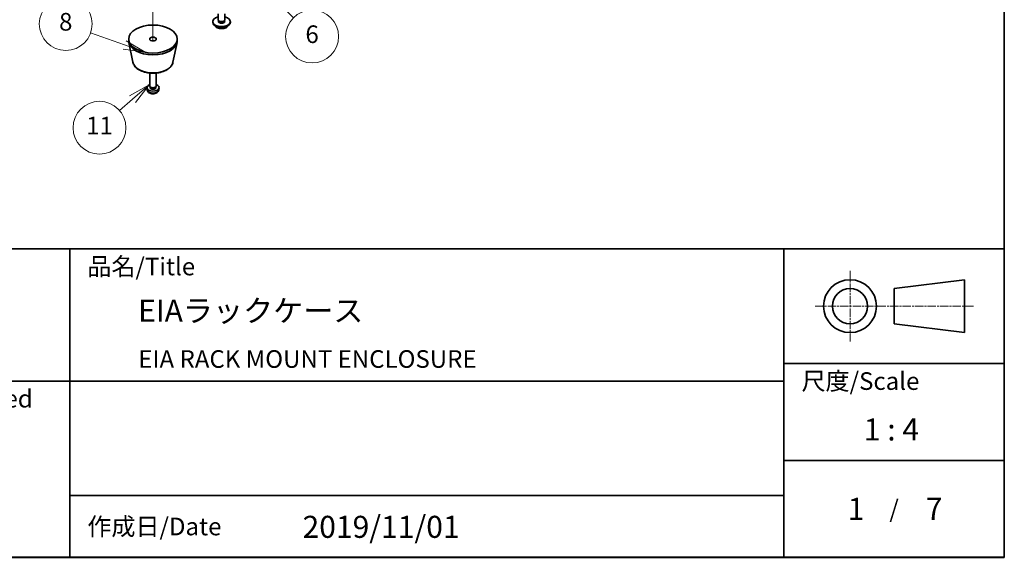
# Model space of a CAD drawing. Units: millimetres. Extents: x 58 to 8524, y 32 to 1296.
# Drawn here: x 1175 to 1622, y 32 to 276 of the extents above; entities that cross this region are included whole.
import ezdxf

# ---------------------------------------------------------------- set-up
doc = ezdxf.new("R2010")
doc.units = ezdxf.units.MM
doc.header["$LTSCALE"] = 4
doc.linetypes.add('CHAIN', pattern=[0.3543, 0.2362, -0.0295, 0.0591, -0.0295])
for name, color, linetype, lineweight in [('Border (ISO)', 7, 'Continuous', 35), ('Symbol (TK)', 100, 'Continuous', 18), ('Title (ISO)', 7, 'Continuous', 35), ('Tweak Trail (ISO)', 7, 'Continuous', 18), ('Visible (ISO)', 7, 'Continuous', 35), ('Visible Narrow (ISO)', 7, 'Continuous', 25)]:
    doc.layers.add(name, color=color, linetype=linetype, lineweight=lineweight)
doc.styles.add('Note Text (TK)', font='txt')
doc.styles.add('Note Text (TK2)', font='txt')
doc.styles.add('文字スタイル67', font='arial.ttf')

# ---------------------------------------------------------------- blocks, each defined once
blk = doc.blocks.new('図面枠 tk図枠')
at = {"layer": 'Border (ISO)'}
for p in [(405.5, 289), (14.5, 8)]:
    blk.add_line(p, (405.5, 8), dxfattribs=at)
blk = doc.blocks.new('表題欄 tk表題欄')
at = {"layer": 'Title (ISO)'}
for p, q in [((74.71, 244.05), (255.71, 244.05)), ((149.71, 244.05), (149.71, 209.05)), ((230.71, 244.05), (230.71, 209.05)), ((255.71, 244.05), (255.71, 209.05)), ((243.21, 239.55), (251.21, 240.55)), ((251.21, 234.55), (251.21, 240.55)), ((243.21, 239.55), (243.21, 235.55)), ((243.21, 235.55), (251.21, 234.55)), ((230.71, 231.05), (255.71, 231.05)), ((74.71, 229.05), (230.71, 229.05)), ((230.71, 220.05), (255.71, 220.05)), ((149.71, 216.05), (230.71, 216.05)), ((255.71, 209.05), (74.71, 209.05))]:
    blk.add_line(p, q, dxfattribs=at)
at = {"layer": 'Title (ISO)', "color": 4, "linetype": 'CHAIN', "lineweight": 18}
for p, q in [((238.21, 241.55), (238.21, 233.55)), ((252.21, 237.55), (234.21, 237.55))]:
    blk.add_line(p, q, dxfattribs=at)
at = {"layer": 'Title (ISO)'}
for radius in [3, 2]:
    blk.add_circle((238.21, 237.55), radius, dxfattribs=at)
at = {"layer": 'Title (ISO)', "color": 1, "char_height": 2, "line_spacing_factor": 1.5, "style": 'Note Text (TK)'}
for s, insert, attachment_point in [('\\fＭＳ Ｐゴシック|b0|i0;\\H2.0000;品名/Title', (151.71, 242.05), 4), ('\\fＭＳ Ｐゴシック|b0|i0;\\H2.0000;尺度/Scale', (232.71, 229.05), 4), ('\\fＭＳ Ｐゴシック|b0|i0;\\H2.0000;製図/Created', (137.21, 227.05), 5), ('\\fＭＳ Ｐゴシック|b0|i0;\\H2.0000;作成日/Date', (151.71, 212.55), 4)]:
    blk.add_mtext(s, dxfattribs=dict(at, insert=insert, attachment_point=attachment_point))
at = {"layer": 'Title (ISO)', "color": 7, "insert": (243.21, 214.55), "char_height": 2, "attachment_point": 5, "line_spacing_factor": 1.5, "style": 'Note Text (TK)'}
blk.add_mtext('\\fＭＳ Ｐゴシック|b0|i0;\\H2.0000;/', dxfattribs=at)
at = {"layer": 'Title (ISO)', "color": 7}
for tag, p, height, style in [('<品名>_001', (157.47, 235.78), 2.5, 'Note Text (TK)'), ('<Title>_001', (157.49, 230.55), 2, '文字スタイル67'), ('<尺度>_001', (239.78, 222.31), 2.5, 'Note Text (TK)'), ('<ページ_No.>_001', (237.95, 213.3), 2.5, 'Note Text (TK)'), ('<総ページ数>_001', (246.79, 213.3), 2.5, 'Note Text (TK)'), ('作成日_001', (175.87, 211.28), 2.5, 'Note Text (TK)')]:
    blk.add_attdef(tag, p, '', height=height, dxfattribs=dict(at, style=style))
blk = doc.blocks.new('バルーン6')
at = {"layer": 'Symbol (TK)', "color": 100}
for p, q in [((305.72, 66.14), (301.87, 67.5)), ((305.72, 66.14), (308.07, 65.3)), ((308.07, 65.3), (305.89, 66.61)), ((305.55, 65.67), (308.07, 65.3))]:
    blk.add_line(p, q, dxfattribs=at)
at = {"layer": 'Symbol (TK)'}
blk.add_circle((299.05, 68.51), 3, dxfattribs=at)
at = {"layer": 'Symbol (TK)', "color": 7, "insert": (299.05, 68.5), "char_height": 2, "attachment_point": 5, "line_spacing_factor": 0.25, "style": 'Note Text (TK2)'}
blk.add_mtext('8', dxfattribs=at)
blk = doc.blocks.new('バルーン7')
at = {"layer": 'Symbol (TK)', "color": 100}
for p, q in [((308.51, 61.61), (306.29, 60.35)), ((306.62, 59.98), (308.51, 61.61)), ((306.95, 59.6), (308.51, 61.61)), ((306.62, 59.98), (305.15, 58.7))]:
    blk.add_line(p, q, dxfattribs=at)
at = {"layer": 'Symbol (TK)'}
blk.add_circle((302.88, 56.74), 3, dxfattribs=at)
at = {"layer": 'Symbol (TK)', "color": 7, "insert": (302.88, 56.73), "char_height": 2, "attachment_point": 5, "line_spacing_factor": 0.25, "style": 'Note Text (TK2)'}
blk.add_mtext('11', dxfattribs=at)
blk = doc.blocks.new('バルーン8')
at = {"layer": 'Symbol (TK)', "color": 100}
for p, q in [((322.26, 71.9), (320.51, 73.68)), ((322.62, 72.25), (320.51, 73.68)), ((320.51, 73.68), (321.9, 71.55)), ((322.26, 71.9), (324.89, 69.22))]:
    blk.add_line(p, q, dxfattribs=at)
at = {"layer": 'Symbol (TK)'}
blk.add_circle((326.99, 67.09), 3, dxfattribs=at)
at = {"layer": 'Symbol (TK)', "color": 7, "insert": (326.99, 67.09), "char_height": 2, "attachment_point": 5, "line_spacing_factor": 0.25, "style": 'Note Text (TK2)'}
blk.add_mtext('6', dxfattribs=at)

msp = doc.modelspace()

# ---------------------------------------------------------------- linework, layer by layer
at = {"layer": 'Tweak Trail (ISO)'}
for p in [(1235.7743, 288.7023), (1235.7743, 288.2276)]:
    msp.add_line(p, (1235.7743, 266.3511), dxfattribs=at)
at = {"layer": 'Visible (ISO)'}
for p, q in [((1265.387, 275.9944), (1265.387, 278.648)), ((1268.387, 275.9944), (1268.387, 278.648)), ((1262.887, 274.7697), (1262.887, 275.1779)), ((1265.512, 274.9619), (1265.512, 275.6483)), ((1268.262, 274.9619), (1268.262, 275.6483)), ((1270.887, 274.7697), (1270.887, 275.1779)), ((1224.7743, 266.4006), (1224.7743, 267.2171)), ((1226.6987, 256.663), (1224.851, 265.6521)), ((1244.8499, 256.663), (1246.6977, 265.6521)), ((1246.7743, 266.4006), (1246.7743, 267.2171)), ((1234.2743, 245.9882), (1234.2743, 251.787)), ((1237.2743, 245.9882), (1237.2743, 251.787)), ((1234.5144, 245.463), (1234.3711, 245.6822)), ((1237.0342, 245.463), (1237.1776, 245.6822)), ((1233.066, 244.2679), (1232.9797, 245.0717)), ((1234.4276, 245.1717), (1234.4276, 245.5958)), ((1237.1211, 245.1717), (1237.1211, 245.5958)), ((1238.4827, 244.2679), (1238.569, 245.0717))]:
    msp.add_line(p, q, dxfattribs=at)
for centre, major_axis, start_param, end_param in [((1266.887, 275.1779), (4, 0), 1.9551931, 7.46958486), ((1266.887, 274.7697), (4, 0), 3.14159265, 6.28318531), ((1266.887, 275.1779), (1.425, 0), 2.87590542, 6.54887254), ((1266.887, 275.9944), (-1.5, 0), 0, 3.14159265), ((1266.887, 274.7697), (-1.425, 0), 6.01749808, 6.03245898), ((1266.887, 274.7697), (1.425, 0), 0.25072633, 0.26568723), ((1235.7743, 266.4006), (-11, 0), 0, 3.14159263), ((1235.7743, 245.1717), (-2.8, 0), 5.27774241, 10.43022086), ((1235.7743, 245.9882), (-1.5, 0), 0, 3.14159265), ((1235.7743, 245.1717), (-1.3468, 0), 0, 3.14159265), ((1235.7743, 245.7377), (-1.3468, 0), 0.36108988, 2.78050277)]:
    msp.add_ellipse(centre, major_axis=major_axis, ratio=0.57735027, start_param=start_param, end_param=end_param, dxfattribs=at)
for major_axis in [(11, 0), (1.5, 0)]:
    msp.add_ellipse((1235.7743, 267.2171), major_axis=major_axis, ratio=0.57735027, dxfattribs=at)
for points, knots in [([(1263.8831, 273.2447), (1263.9829, 273.0546), (1264.1311, 272.8782), (1264.5155, 272.5553), (1264.7565, 272.411), (1265.3025, 272.1749), (1265.6078, 272.0835), (1266.25, 271.9627), (1266.5866, 271.933), (1267.2581, 271.9375), (1267.593, 271.9715), (1268.2288, 272.1004), (1268.5297, 272.1953), (1269.0682, 272.4387), (1269.3056, 272.5873), (1269.6652, 272.9051), (1269.7987, 273.0691), (1269.8909, 273.2447)], [1.20282991, 1.20282991, 1.20282991, 1.20282991, 1.51064963, 1.51064963, 1.83640944, 1.83640944, 2.16427461, 2.16427461, 2.49082416, 2.49082416, 2.81681132, 2.81681132, 3.14344082, 3.14344082, 3.47136431, 3.47136431, 3.75571504, 3.75571504, 3.75571504, 3.75571504]), ([(1226.6987, 256.663), (1226.8162, 256.0916), (1227.066, 255.5466), (1227.814, 254.4934), (1228.3403, 253.9978), (1229.634, 253.1069), (1230.4203, 252.7238), (1232.1432, 252.1318), (1233.0807, 251.9241), (1235.0057, 251.7), (1235.9923, 251.6822), (1237.9263, 251.8352), (1238.8732, 252.0057), (1240.6448, 252.5265), (1241.4683, 252.8776), (1242.9064, 253.7468), (1243.5222, 254.2654), (1244.415, 255.4054), (1244.717, 256.0167), (1244.8499, 256.663)], [2.47432014, 2.47432014, 2.47432014, 2.47432014, 2.74537127, 2.74537127, 3.05388148, 3.05388148, 3.39013302, 3.39013302, 3.72801906, 3.72801906, 4.06313375, 4.06313375, 4.39796654, 4.39796654, 4.73524601, 4.73524601, 5.0731135, 5.0731135, 5.37966149, 5.37966149, 5.37966149, 5.37966149]), ([(1233.066, 244.2679), (1233.0871, 244.071), (1233.143, 243.8816), (1233.311, 243.5225), (1233.4282, 243.3582), (1233.7222, 243.0418), (1233.9063, 242.9039), (1234.3445, 242.6502), (1234.605, 242.5512), (1235.1598, 242.4111), (1235.4556, 242.3756), (1236.0448, 242.3721), (1236.3379, 242.4035), (1236.911, 242.5385), (1237.1912, 242.642), (1237.701, 242.9385), (1237.9362, 243.126), (1238.2663, 243.5677), (1238.3803, 243.7891), (1238.4605, 244.1124), (1238.4743, 244.1896), (1238.4827, 244.2679)], [3.98889417, 3.98889417, 3.98889417, 3.98889417, 4.19081831, 4.19081831, 4.41931042, 4.41931042, 4.71097006, 4.71097006, 5.0857168, 5.0857168, 5.48756651, 5.48756651, 5.88520181, 5.88520181, 6.28689015, 6.28689015, 6.66118616, 6.66118616, 6.92639654, 6.92639654, 7.00668012, 7.00668012, 7.00668012, 7.00668012])]:
    msp.add_open_spline(points, degree=3, knots=knots, dxfattribs=at)
at = {"layer": 'Visible Narrow (ISO)'}
for centre, major_axis, start_param, end_param in [((1266.887, 273.8164), (-3.15, 0), 0.32799302, 2.81359963), ((1235.7743, 257.2849), (9.1393, 0), 3.25971831, 6.16505965), ((1235.7743, 244.3648), (2.7135, 0), 3.20349601, 6.22128195)]:
    msp.add_ellipse(centre, major_axis=major_axis, ratio=0.57735027, start_param=start_param, end_param=end_param, dxfattribs=at)

# ---------------------------------------------------------------- block references
at = {"xscale": 4, "yscale": 4, "zscale": 4}
msp.add_blockref('図面枠 tk図枠', (0, 0), dxfattribs=at)
ref = msp.add_blockref('表題欄 tk表題欄', (599.1647, -804.211), dxfattribs=dict(xscale=4, yscale=4, zscale=4))
ref.add_attrib('<品名>_001', 'EIAラックケース', (1229.0341, 138.9148), dxfattribs={"layer": 'Title (ISO)', "color": 7, "height": 10, "style": 'Note Text (TK)'})
ref.add_attrib('<尺度>_001', '1 : 4', (1558.2784, 85.0284), dxfattribs={"layer": 'Title (ISO)', "color": 7, "height": 10, "style": 'Note Text (TK)'})
ref.add_attrib('作成日_001', '2019/11/01', (1303.625, 40.8295), dxfattribs={"layer": 'Title (ISO)', "color": 7, "height": 10, "style": 'Note Text (TK)'})
ref.add_attrib('<Title>_001', 'EIA RACK MOUNT ENCLOSURE', (1229.116, 117.9973), dxfattribs={"layer": 'Title (ISO)', "color": 7, "height": 8, "style": '文字スタイル67'})
ref.add_attrib('<ページ_No.>_001', '1', (1550.9602, 49), dxfattribs={"layer": 'Title (ISO)', "color": 7, "height": 10, "style": 'Note Text (TK)'})
ref.add_attrib('<総ページ数>_001', '7', (1586.3352, 49), dxfattribs={"layer": 'Title (ISO)', "color": 7, "height": 10, "style": 'Note Text (TK)'})
at = {"layer": 'Symbol (TK)', "xscale": 4, "yscale": 4, "zscale": 4}
for name in ['バルーン8', 'バルーン6', 'バルーン7']:
    msp.add_blockref(name, (0, 0), dxfattribs=at)

doc.saveas('drawing.dxf')
